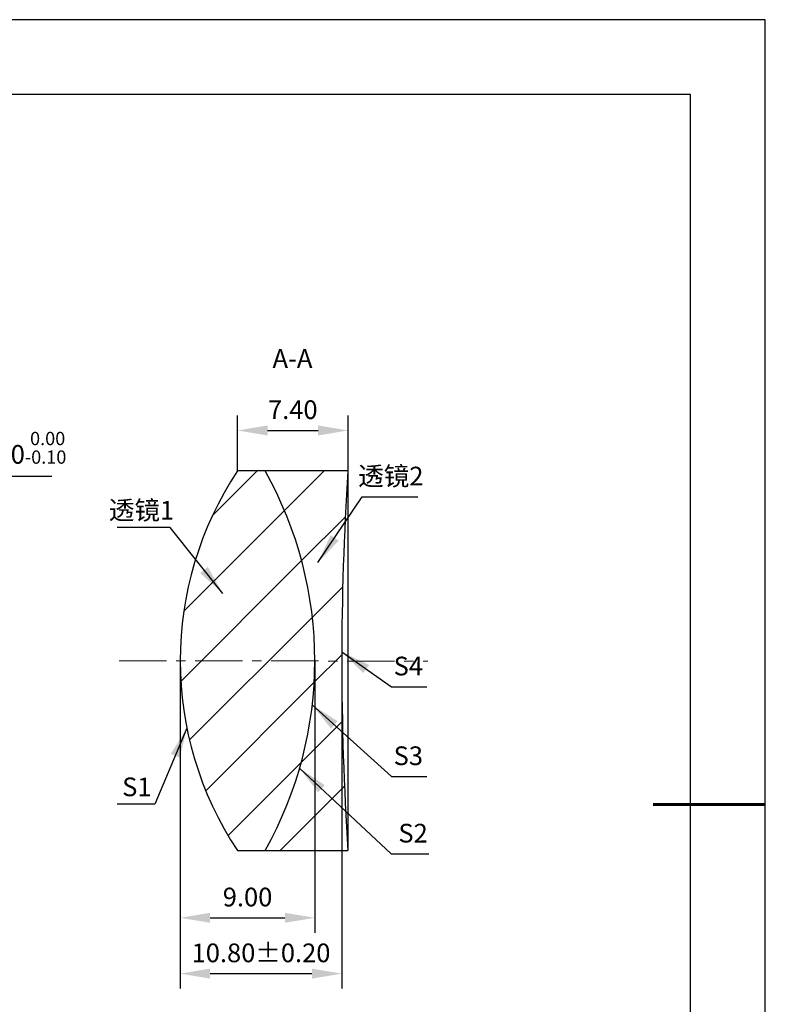
# Model space of a CAD drawing. Units: millimetres. Extents: x 0 to 297, y -2 to 208.
# Drawn here: x 197 to 297, y 76 to 208 of the extents above; entities that cross this region are included whole.
import ezdxf

# ---------------------------------------------------------------- set-up
doc = ezdxf.new("R2010")
doc.units = ezdxf.units.MM
doc.header["$PDSIZE"] = -1
doc.linetypes.add('CENTER', pattern=[10.16, 6.35, -1.27, 1.27, -1.27])
for name, color, linetype, lineweight in [('3中心线层', 1, 'CENTER', 9), ('7标注层', 4, 'Continuous', 5), ('粗实线层', 7, 'Continuous', 25)]:
    doc.layers.add(name, color=color, linetype=linetype, lineweight=lineweight)
doc.layers.add('5剖面线层', color=2, linetype='Continuous')
doc.layers.add('细实线层', color=7, linetype='Continuous')
doc.styles.add('TH-GBD2M', font='calibri.ttf', dxfattribs={"width": 0.8, "height": 2.5})
doc.dimstyles.new('ISO-25', dxfattribs={"dimtxt": 2.5, "dimasz": 4, "dimexe": 1.25, "dimexo": 0.625, "dimtad": 1, "dimdsep": 46, "dimtxsty": 'Standard', "dimcen": 2.5, "dimadec": 0, "dimazin": 0, "dimtfac": 1, "dimtmove": 0, "dimatfit": 3, "dimfxl": 1, "dimarcsym": 0})
doc.dimstyles.new('TH-GBD2M', dxfattribs={"dimtxt": 3.5, "dimasz": 4, "dimexe": 2, "dimexo": 0, "dimgap": 1.5, "dimtad": 1, "dimdec": 4, "dimzin": 9, "dimdsep": 46, "dimtxsty": 'TH-GBD2M', "dimcen": 0, "dimclrt": 3, "dimadec": 0, "dimazin": 3, "dimtfac": 1, "dimtdec": 4, "dimtofl": 0, "dimtmove": 0, "dimatfit": 3, "dimfxl": 1, "dimtolj": 1, "dimtzin": 0, "dimarcsym": 0})

# ---------------------------------------------------------------- blocks, each defined once
blk = doc.blocks.new('*X5')
at = {"layer": '粗实线层'}
for p, q in [((138.5, 95), (-138.5, 95)), ((138.5, -95), (138.5, 95))]:
    blk.add_line(p, q, dxfattribs=at)
at = {"layer": '粗实线层', "lineweight": 60}
blk.add_line((148.5, 0), (133.5, 0), dxfattribs=at)
at = {"layer": '细实线层'}
for p, q in [((148.5, 105), (-148.5, 105)), ((148.5, -105), (148.5, 105))]:
    blk.add_line(p, q, dxfattribs=at)
blk = doc.blocks.new('*D13')
at = {"layer": '7标注层', "color": 0, "lineweight": -2, "transparency": 16777216}
for p, q in [((186.09, 147.06), (177.46, 140.39)), ((201.23, 147.06), (186.09, 147.06)), ((134.08, 106.9), (174.29, 137.95)), ((130.92, 104.46), (127.75, 102.01))]:
    blk.add_line(p, q, dxfattribs=at)
at = {"layer": '7标注层', "color": 0, "transparency": 16777216}
for points in [[(177.05, 140.92), (177.87, 139.86), (174.29, 137.95)], [(130.51, 104.99), (131.32, 103.93), (134.08, 106.9)]]:
    blk.add_solid(points, dxfattribs=at)
at = {"layer": 'Defpoints', "color": 0, "transparency": 16777216}
for p in [(174.29, 137.95), (134.08, 106.9)]:
    blk.add_point(p, dxfattribs=at)
at = {"layer": '7标注层', "color": 0, "transparency": 16777216, "insert": (194.42, 150.92), "char_height": 2.5, "attachment_point": 5, "style": 'TH-GBD2M'}
blk.add_mtext('∅25.40{}{\\H0.71x;\\C3;\\S 0.00^ -0.10;}', dxfattribs=at)
blk = doc.blocks.new('*D14')
at = {"layer": '7标注层', "color": 0, "lineweight": -2, "transparency": 16777216}
for p, q in [((226.05, 147.82), (226.05, 155.24)), ((240.81, 147.82), (240.81, 155.24)), ((230.05, 153.24), (236.81, 153.24))]:
    blk.add_line(p, q, dxfattribs=at)
at = {"layer": '7标注层', "color": 0, "transparency": 16777216}
for points in [[(230.05, 153.91), (230.05, 152.57), (226.05, 153.24)], [(236.81, 153.91), (236.81, 152.57), (240.81, 153.24)]]:
    blk.add_solid(points, dxfattribs=at)
at = {"layer": 'Defpoints', "color": 0, "transparency": 16777216}
for p in [(240.81, 153.24), (226.05, 147.82), (240.81, 147.82)]:
    blk.add_point(p, dxfattribs=at)
at = {"layer": '7标注层', "color": 3, "transparency": 16777216, "insert": (233.43, 156.02), "char_height": 2.5, "attachment_point": 5, "style": 'TH-GBD2M'}
blk.add_mtext('\\A1;7.40', dxfattribs=at)
blk = doc.blocks.new('*D15')
at = {"layer": '7标注层', "color": 0, "lineweight": -2, "transparency": 16777216}
for p, q in [((218.38, 122.42), (218.38, 86.04)), ((236.38, 122.4), (236.38, 86.04)), ((222.38, 88.04), (232.38, 88.04))]:
    blk.add_line(p, q, dxfattribs=at)
at = {"layer": '7标注层', "color": 0, "transparency": 16777216}
for points in [[(222.38, 88.71), (222.38, 87.38), (218.38, 88.04)], [(232.38, 88.71), (232.38, 87.38), (236.38, 88.04)]]:
    blk.add_solid(points, dxfattribs=at)
at = {"layer": 'Defpoints', "color": 0, "transparency": 16777216}
for p in [(218.38, 122.42), (236.38, 122.4), (236.38, 88.04)]:
    blk.add_point(p, dxfattribs=at)
at = {"layer": '7标注层', "color": 3, "transparency": 16777216, "insert": (227.38, 90.82), "char_height": 2.5, "attachment_point": 5, "style": 'TH-GBD2M'}
blk.add_mtext('\\A1;9.00', dxfattribs=at)
blk = doc.blocks.new('*D16')
at = {"layer": '7标注层', "color": 0, "lineweight": -2, "transparency": 16777216}
for p, q in [((218.38, 122.42), (218.38, 78.57)), ((239.98, 122.39), (239.98, 78.57)), ((222.38, 80.57), (235.98, 80.57))]:
    blk.add_line(p, q, dxfattribs=at)
at = {"layer": '7标注层', "color": 0, "transparency": 16777216}
for points in [[(222.38, 81.24), (222.38, 79.9), (218.38, 80.57)], [(235.98, 81.24), (235.98, 79.9), (239.98, 80.57)]]:
    blk.add_solid(points, dxfattribs=at)
at = {"layer": 'Defpoints', "color": 0, "transparency": 16777216}
for p in [(218.38, 122.42), (239.98, 122.39), (239.98, 80.57)]:
    blk.add_point(p, dxfattribs=at)
at = {"layer": '7标注层', "color": 3, "transparency": 16777216, "insert": (229.18, 83.35), "char_height": 2.5, "attachment_point": 5, "style": 'TH-GBD2M'}
blk.add_mtext('\\A1;10.80±0.20', dxfattribs=at)

msp = doc.modelspace()

# ---------------------------------------------------------------- hatches: boundary and pattern name
at = {"layer": '5剖面线层'}
h = msp.add_hatch(dxfattribs=at)
h.set_pattern_fill('ANSI31', color=256, scale=2, style=0)
edge = h.paths.add_edge_path(flags=0)
edge.add_line((229.716, 147.825), (226.049, 147.825))
edge.add_arc((264.257, 122.425), 45.88, 146.38441, 213.61559)
edge.add_line((226.049, 97.025), (229.716, 97.025))
edge.add_arc((184.617, 122.425), 51.76, 330.61166, 389.38834)
h = msp.add_hatch(dxfattribs=at)
h.set_pattern_fill('ANSI31', color=256, scale=2, style=0)
edge = h.paths.add_edge_path(flags=0)
edge.add_arc((184.617, 122.425), 51.76, -29.38834, 29.38834, ccw=False)
edge.add_line((229.716, 97.025), (240.807, 97.025))
edge.add_arc((629.057, 122.425), 389.08, 176.25694, 183.74306, ccw=False)
edge.add_line((240.807, 147.825), (229.716, 147.825))

# ---------------------------------------------------------------- linework, layer by layer
at = {"color": 7, "linetype": 'Continuous', "lineweight": 25}
for p, q in [((229.716, 147.825), (226.049, 147.825)), ((240.807, 147.825), (229.716, 147.825)), ((240.807, 147.825), (240.807, 97.025)), ((226.049, 97.025), (229.716, 97.025)), ((229.716, 97.025), (240.807, 97.025))]:
    msp.add_line(p, q, dxfattribs=at)
for centre, radius, start, end in [((264.257, 122.425), 45.88, 146.38441, 213.61559), ((184.617, 122.425), 51.76, 330.61166, 29.38834), ((629.057, 122.425), 389.08, 176.25694, 183.74306)]:
    msp.add_arc(centre, radius, start, end, dxfattribs=at)
at = {"layer": '3中心线层', "color": 1}
msp.add_line((210.206, 122.437), (251.47, 122.377), dxfattribs=at)

# ---------------------------------------------------------------- block references
at = {"layer": '粗实线层'}
msp.add_blockref('*X5', (148.097, 103.194), dxfattribs=at)

# ---------------------------------------------------------------- texts
at = {"layer": '7标注层', "color": 3, "char_height": 2.5, "attachment_point": 5, "style": 'TH-GBD2M'}
for s, insert in [('A-A', (233.387, 162.543)), ('\\A1;{\\fSimSun|b0|i0|c134|p2;透镜}2', (246.54, 147.135)), ('\\A1;{\\fSimSun|b0|i0|c134|p2;透镜}1', (213.21, 142.572)), ('\\A1;S1', (212.577, 105.559))]:
    msp.add_mtext(s, dxfattribs=dict(at, insert=insert))
at = {"layer": '7标注层', "color": 3, "char_height": 2.5, "width": 2.76, "attachment_point": 5, "style": 'TH-GBD2M'}
for s, insert in [('\\A1;S4', (248.869, 121.723)), ('\\A1;S3', (248.869, 109.72)), ('\\A1;S2', (249.509, 99.364))]:
    msp.add_mtext(s, dxfattribs=dict(at, insert=insert))

# ---------------------------------------------------------------- dimensions: what is measured, and where the dimension line sits
at = {"layer": '7标注层'}
dim = msp.add_linear_dim(base=(240.807, 153.241), p1=(226.049, 147.825), p2=(240.807, 147.825), text='7.40', dimstyle='TH-GBD2M', override={"dimdec": 2, "dimlfac": 0.5, "dimzin": 1}, dxfattribs=at)
dim.commit()
dim.dimension.update_dxf_attribs({"geometry": '*D14', "text_midpoint": (233.428, 153.241), "dimtype": 160})
dim = msp.add_diameter_dim_2p(p1=(134.082, 106.903), p2=(174.292, 137.947), text='<>{}{\\H0.71x;\\C3;\\S 0.00^ -0.10;}', dimstyle='ISO-25', override={"dimtxt": 3.5, "dimexe": 2, "dimexo": 0, "dimgap": 1.524, "dimtih": 1, "dimtoh": 1, "dimlfac": 0.5, "dimzin": 0, "dimtxsty": 'TH-GBD2M', "dimadec": 2, "dimtp": 0, "dimtm": 0.1, "dimtdec": 2, "dimtzin": 0}, dxfattribs=at)
dim.commit()
dim.dimension.update_dxf_attribs({"geometry": '*D13', "text_midpoint": (194.425, 147.056), "dimtype": 163})
for base, p2, override, picture, middle in [((236.377, 88.042), (236.377, 122.399), {"dimdec": 2, "dimlfac": 0.5, "dimzin": 1}, '*D15', (227.377, 90.823)), ((239.977, 80.568), (239.977, 122.394), {"dimdec": 2, "dimlfac": 0.5, "dimzin": 1, "dimtol": 1, "dimtp": 0.2, "dimtm": 0.2, "dimtdec": 2}, '*D16', (229.177, 83.349))]:
    dim = msp.add_linear_dim(base=base, p1=(218.377, 122.425), p2=p2, dimstyle='TH-GBD2M', override=override, dxfattribs=at)
    dim.commit()
    dim.dimension.update_dxf_attribs({"geometry": picture, "text_midpoint": middle})

# ---------------------------------------------------------------- leaders
for points in [[(236.793, 135.554), (242.723, 144.354), (250.125, 144.354)], [(224.055, 131.448), (217.015, 140.248), (209.953, 140.248)], [(239.974, 123.633), (246.615, 118.942), (251.337, 118.942)], [(236.005, 116.535), (246.615, 106.939), (251.337, 106.939)], [(219.272, 113.407), (214.979, 103.235), (209.953, 103.235)], [(234.339, 108.046), (246.574, 96.583), (251.599, 96.583)]]:
    msp.add_leader(points, dimstyle='TH-GBD2M', override={"dimgap": 1.5, "dimtad": 0, "dimtxsty": 'TH-GBD2M'}, dxfattribs=at)

doc.saveas('drawing.dxf')
